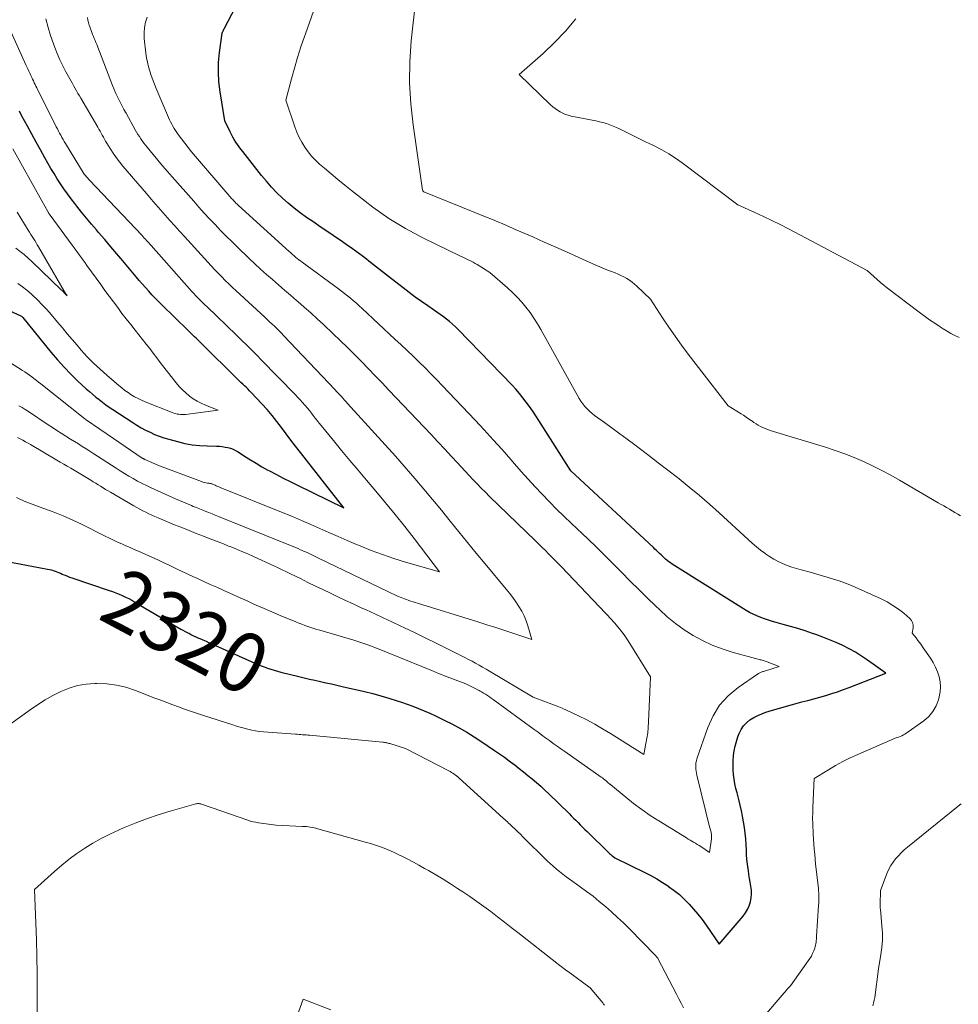
# Model space of a CAD drawing. Units: feet. Extents: x 1190233 to 1194172, y 7049565 to 7056370.
# Drawn here: x 1191372 to 1191529, y 7052376 to 7052541 of the extents above; entities that cross this region are included whole.
import ezdxf
from ezdxf.enums import TextEntityAlignment as Align

# ---------------------------------------------------------------- set-up
doc = ezdxf.new("R2010")
doc.units = ezdxf.units.FT
doc.header["$MEASUREMENT"] = 0
doc.layers.add('Level 44', color=7, linetype='Continuous', lineweight=0)
doc.layers.add('Level 45', color=7, linetype='Continuous', lineweight=0)
doc.styles.add('Style-ENGINEERING', font='ENGINEERING.shx')

msp = doc.modelspace()

# ---------------------------------------------------------------- linework, layer by layer
at = {"layer": 'Level 44', "color": 32, "linetype": 'Continuous', "lineweight": 30, "flags": 128}
for points, elevation in [([(1191362.93, 7052451.59), (1191377.01, 7052448.95), (1191377.33, 7052448.88), (1191377.64, 7052448.8), (1191377.94, 7052448.7), (1191378.25, 7052448.6), (1191378.55, 7052448.48), (1191378.85, 7052448.36), (1191379.14, 7052448.24), (1191379.44, 7052448.11), (1191379.57, 7052448.05), (1191379.94, 7052447.9), (1191380.31, 7052447.75), (1191380.68, 7052447.61), (1191381.05, 7052447.48), (1191387.28, 7052445.38), (1191387.84, 7052445.19), (1191388.39, 7052444.98), (1191388.94, 7052444.75), (1191389.48, 7052444.52), (1191390.02, 7052444.27), (1191390.55, 7052444), (1191391.07, 7052443.72), (1191391.58, 7052443.43), (1191399.27, 7052438.92), (1191399.62, 7052438.72), (1191399.97, 7052438.52), (1191400.32, 7052438.33), (1191400.68, 7052438.15), (1191401.03, 7052437.97), (1191401.39, 7052437.8), (1191401.76, 7052437.63), (1191402.12, 7052437.47), (1191402.44, 7052437.33), (1191402.96, 7052437.1), (1191403.48, 7052436.87), (1191404, 7052436.63), (1191404.52, 7052436.4), (1191411.6, 7052433.24), (1191412.13, 7052433.01), (1191412.66, 7052432.79), (1191413.2, 7052432.59), (1191413.74, 7052432.4), (1191414.28, 7052432.21), (1191414.83, 7052432.04), (1191415.38, 7052431.89), (1191415.94, 7052431.74), (1191418.94, 7052431), (1191419.84, 7052430.78), (1191420.75, 7052430.56), (1191421.66, 7052430.35), (1191422.57, 7052430.15), (1191423.49, 7052429.95), (1191424.4, 7052429.75), (1191425.31, 7052429.54), (1191426.22, 7052429.34), (1191429.94, 7052428.48), (1191431.31, 7052428.15), (1191432.67, 7052427.78), (1191434.02, 7052427.38), (1191435.36, 7052426.95), (1191436.11, 7052426.7), (1191437.07, 7052426.37), (1191438.02, 7052426.02), (1191438.97, 7052425.65), (1191439.91, 7052425.26), (1191440.84, 7052424.86), (1191441.76, 7052424.44), (1191442.67, 7052423.99), (1191443.58, 7052423.54), (1191444.41, 7052423.11), (1191445.72, 7052422.41), (1191447.01, 7052421.67), (1191448.27, 7052420.9), (1191449.51, 7052420.09), (1191451.65, 7052418.65), (1191452.48, 7052418.08), (1191453.3, 7052417.5), (1191454.11, 7052416.91), (1191454.92, 7052416.3), (1191455.04, 7052416.21), (1191455.77, 7052415.64), (1191456.5, 7052415.06), (1191457.22, 7052414.47), (1191457.94, 7052413.88), (1191458.65, 7052413.27), (1191459.35, 7052412.65), (1191460.03, 7052412.02), (1191460.71, 7052411.38), (1191464.09, 7052408.09), (1191464.47, 7052407.72), (1191464.85, 7052407.34), (1191465.23, 7052406.96), (1191465.6, 7052406.58), (1191465.97, 7052406.2), (1191466.35, 7052405.83), (1191466.73, 7052405.45), (1191467.11, 7052405.08), (1191470.74, 7052401.52), (1191470.89, 7052401.37), (1191471.06, 7052401.23), (1191471.22, 7052401.1), (1191471.39, 7052400.97), (1191471.76, 7052400.7), (1191476.72, 7052398.25), (1191477.74, 7052397.72), (1191478.74, 7052397.16), (1191479.72, 7052396.56), (1191480.69, 7052395.93), (1191480.72, 7052395.91), (1191481.63, 7052395.24), (1191482.51, 7052394.54), (1191483.34, 7052393.77), (1191484.14, 7052392.97), (1191484.9, 7052392.12), (1191485.62, 7052391.26), (1191486.31, 7052390.36), (1191486.97, 7052389.43), (1191489.15, 7052386.24), (1191493.15, 7052390.97), (1191493.55, 7052391.51), (1191493.89, 7052392.08), (1191494.16, 7052392.69), (1191494.37, 7052393.33), (1191494.38, 7052393.38), (1191494.5, 7052394.02), (1191494.56, 7052394.66), (1191494.54, 7052395.31), (1191494.46, 7052395.95), (1191494.35, 7052396.6), (1191494.23, 7052397.25), (1191494.13, 7052397.91), (1191494.03, 7052398.56), (1191493.99, 7052398.84), (1191493.89, 7052399.64), (1191493.8, 7052400.43), (1191493.74, 7052401.23), (1191493.7, 7052402.03), (1191493.66, 7052402.89), (1191493.6, 7052403.85), (1191493.52, 7052404.8), (1191493.39, 7052405.75), (1191493.24, 7052406.69), (1191493.06, 7052407.63), (1191492.87, 7052408.57), (1191492.65, 7052409.51), (1191492.42, 7052410.44), (1191492.14, 7052411.53), (1191491.96, 7052412.29), (1191491.8, 7052413.06), (1191491.68, 7052413.83), (1191491.57, 7052414.61), (1191491.51, 7052415.39), (1191491.49, 7052416.18), (1191491.51, 7052416.96), (1191491.56, 7052417.74), (1191491.56, 7052417.78), (1191491.67, 7052418.58), (1191491.82, 7052419.36), (1191492.04, 7052420.13), (1191492.29, 7052420.89), (1191492.52, 7052421.48), (1191492.84, 7052422.14), (1191493.24, 7052422.74), (1191493.73, 7052423.26), (1191494.3, 7052423.73), (1191494.93, 7052424.12), (1191495.59, 7052424.47), (1191496.27, 7052424.77), (1191496.97, 7052425.01), (1191497.49, 7052425.17), (1191498.46, 7052425.46), (1191499.44, 7052425.75), (1191500.42, 7052426.03), (1191501.4, 7052426.3), (1191502.97, 7052426.73), (1191503.97, 7052427), (1191504.96, 7052427.27), (1191505.96, 7052427.55), (1191506.96, 7052427.83), (1191507.95, 7052428.13), (1191508.93, 7052428.44), (1191509.9, 7052428.79), (1191510.87, 7052429.15), (1191516.97, 7052431.52), (1191513.95, 7052433.71), (1191512.95, 7052434.39), (1191511.93, 7052435.04), (1191510.87, 7052435.62), (1191509.8, 7052436.17), (1191508.7, 7052436.67), (1191507.58, 7052437.14), (1191506.46, 7052437.58), (1191505.32, 7052437.99), (1191504.76, 7052438.19), (1191503.54, 7052438.6), (1191502.32, 7052438.99), (1191501.09, 7052439.35), (1191499.86, 7052439.7), (1191498.7, 7052440.01), (1191498.04, 7052440.2), (1191497.39, 7052440.4), (1191496.74, 7052440.61), (1191496.1, 7052440.84), (1191495.47, 7052441.1), (1191494.85, 7052441.38), (1191494.25, 7052441.69), (1191493.67, 7052442.04), (1191481.32, 7052449.78), (1191481.03, 7052449.97), (1191480.75, 7052450.17), (1191480.48, 7052450.39), (1191480.21, 7052450.61), (1191479.96, 7052450.84), (1191479.7, 7052451.07), (1191479.45, 7052451.31), (1191479.2, 7052451.55), (1191478.94, 7052451.8), (1191478.69, 7052452.05), (1191478.44, 7052452.29), (1191478.18, 7052452.53), (1191465.1, 7052464.66), (1191464.45, 7052465.31), (1191464.41, 7052465.37), (1191459.05, 7052473.76), (1191458.54, 7052474.54), (1191458.02, 7052475.31), (1191457.49, 7052476.08), (1191456.95, 7052476.83), (1191456.39, 7052477.57), (1191455.81, 7052478.29), (1191455.2, 7052478.99), (1191454.57, 7052479.67), (1191445.6, 7052488.95), (1191445.13, 7052489.42), (1191444.65, 7052489.87), (1191444.14, 7052490.3), (1191443.63, 7052490.71), (1191443.1, 7052491.11), (1191442.57, 7052491.5), (1191442.03, 7052491.88), (1191441.48, 7052492.26), (1191440.48, 7052492.94), (1191439.44, 7052493.67), (1191438.4, 7052494.4), (1191437.39, 7052495.16), (1191436.38, 7052495.94), (1191433.96, 7052497.84), (1191432.96, 7052498.62), (1191431.96, 7052499.4), (1191430.96, 7052500.18), (1191429.96, 7052500.95), (1191428.94, 7052501.72), (1191427.92, 7052502.47), (1191426.88, 7052503.2), (1191425.84, 7052503.92), (1191425.78, 7052503.96), (1191424.7, 7052504.69), (1191423.62, 7052505.42), (1191422.54, 7052506.15), (1191421.46, 7052506.88), (1191420.25, 7052507.7), (1191419.19, 7052508.45), (1191418.17, 7052509.24), (1191417.18, 7052510.06), (1191416.22, 7052510.92), (1191415.29, 7052511.83), (1191414.4, 7052512.76), (1191413.55, 7052513.73), (1191412.72, 7052514.72), (1191409.59, 7052518.7), (1191409.29, 7052519.09), (1191409, 7052519.48), (1191408.72, 7052519.88), (1191408.45, 7052520.29), (1191408.19, 7052520.71), (1191407.95, 7052521.13), (1191407.72, 7052521.56), (1191407.5, 7052522), (1191406.63, 7052523.85), (1191405.82, 7052528.7), (1191405.63, 7052530.33), (1191405.53, 7052531.97), (1191405.57, 7052533.6), (1191405.72, 7052535.24), (1191406.16, 7052538.51), (1191406.23, 7052538.68), (1191406.27, 7052538.76), (1191406.31, 7052538.84), (1191406.34, 7052538.92), (1191406.38, 7052539), (1191406.42, 7052539.08), (1191406.46, 7052539.16), (1191406.5, 7052539.23), (1191406.54, 7052539.31), (1191416.73, 7052558.8)], 2320), ([(1191367.61, 7052493.49), (1191372.54, 7052491.28), (1191372.63, 7052491.22), (1191372.73, 7052491.14), (1191372.83, 7052491.02), (1191372.85, 7052491), (1191372.86, 7052490.98), (1191372.88, 7052490.97), (1191372.89, 7052490.95), (1191377.61, 7052485.13), (1191378.67, 7052483.88), (1191379.76, 7052482.66), (1191380.91, 7052481.49), (1191382.08, 7052480.35), (1191383.46, 7052479.07), (1191383.98, 7052478.6), (1191384.51, 7052478.14), (1191385.05, 7052477.69), (1191385.6, 7052477.25), (1191386.16, 7052476.83), (1191386.73, 7052476.41), (1191387.3, 7052476.01), (1191387.89, 7052475.62), (1191391.22, 7052473.43), (1191391.93, 7052472.99), (1191392.64, 7052472.56), (1191393.38, 7052472.17), (1191394.12, 7052471.79), (1191394.88, 7052471.45), (1191395.65, 7052471.14), (1191396.43, 7052470.88), (1191397.23, 7052470.64), (1191398.72, 7052470.23), (1191399.94, 7052469.95), (1191401.17, 7052469.72), (1191402.41, 7052469.59), (1191403.66, 7052469.51), (1191405.23, 7052469.47), (1191405.7, 7052469.45), (1191406.17, 7052469.4), (1191406.64, 7052469.33), (1191407.1, 7052469.25), (1191407.55, 7052469.12), (1191407.99, 7052468.96), (1191408.41, 7052468.76), (1191408.81, 7052468.53), (1191409.91, 7052467.8), (1191410.87, 7052467.2), (1191411.83, 7052466.61), (1191412.81, 7052466.04), (1191413.8, 7052465.49), (1191414.07, 7052465.34), (1191415.21, 7052464.74), (1191416.35, 7052464.15), (1191417.49, 7052463.57), (1191418.65, 7052462.99), (1191426.5, 7052459.15), (1191419.23, 7052468.43), (1191418.43, 7052469.46), (1191417.64, 7052470.49), (1191416.86, 7052471.53), (1191416.09, 7052472.57), (1191415.31, 7052473.6), (1191414.5, 7052474.62), (1191413.65, 7052475.6), (1191412.78, 7052476.56), (1191411, 7052478.47), (1191410.72, 7052478.75), (1191410.45, 7052479.03), (1191410.16, 7052479.31), (1191409.88, 7052479.58), (1191409.59, 7052479.85), (1191409.3, 7052480.13), (1191409.02, 7052480.4), (1191408.74, 7052480.68), (1191402.64, 7052486.68), (1191402.37, 7052486.96), (1191402.09, 7052487.23), (1191401.81, 7052487.5), (1191401.53, 7052487.77), (1191401.25, 7052488.04), (1191400.97, 7052488.31), (1191400.7, 7052488.59), (1191400.42, 7052488.86), (1191396.11, 7052493.07), (1191395.54, 7052493.64), (1191394.98, 7052494.21), (1191394.43, 7052494.79), (1191393.89, 7052495.38), (1191393.35, 7052495.98), (1191392.82, 7052496.58), (1191392.3, 7052497.18), (1191391.78, 7052497.79), (1191389.58, 7052500.42), (1191388.57, 7052501.61), (1191387.56, 7052502.81), (1191386.54, 7052504), (1191385.52, 7052505.19), (1191385.15, 7052505.61), (1191384.32, 7052506.59), (1191383.49, 7052507.58), (1191382.68, 7052508.58), (1191381.88, 7052509.58), (1191381.55, 7052510), (1191380.93, 7052510.81), (1191380.32, 7052511.62), (1191379.74, 7052512.46), (1191379.17, 7052513.3), (1191378.62, 7052514.16), (1191378.08, 7052515.03), (1191377.55, 7052515.9), (1191377.04, 7052516.79), (1191376.56, 7052517.65), (1191375.82, 7052518.97), (1191375.08, 7052520.29), (1191374.35, 7052521.62), (1191373.63, 7052522.95), (1191372.67, 7052524.73), (1191372.29, 7052525.45)], 2310)]:
    msp.add_lwpolyline(points, dxfattribs=dict(at, elevation=elevation))
at = {"layer": 'Level 45', "color": 32, "linetype": 'Continuous', "lineweight": 0, "flags": 128}
for points, elevation in [([(1191529.46, 7052457.85), (1191529, 7052458.12), (1191528.53, 7052458.39), (1191528.07, 7052458.67), (1191527.6, 7052458.94), (1191527.14, 7052459.21), (1191526.67, 7052459.48), (1191526.21, 7052459.75), (1191525.74, 7052460.02), (1191519.28, 7052463.79), (1191517.8, 7052464.63), (1191516.31, 7052465.43), (1191514.79, 7052466.18), (1191513.26, 7052466.91), (1191511.7, 7052467.57), (1191510.13, 7052468.2), (1191508.53, 7052468.77), (1191506.92, 7052469.3), (1191497.67, 7052472.12), (1191497.26, 7052472.25), (1191496.85, 7052472.41), (1191496.46, 7052472.58), (1191496.07, 7052472.77), (1191495.69, 7052472.98), (1191495.32, 7052473.2), (1191494.96, 7052473.44), (1191494.6, 7052473.69), (1191494.49, 7052473.77), (1191494.08, 7052474.07), (1191493.66, 7052474.35), (1191493.23, 7052474.63), (1191492.81, 7052474.89), (1191490.64, 7052476.21), (1191483.99, 7052484.85), (1191482.88, 7052486.34), (1191481.79, 7052487.84), (1191480.74, 7052489.36), (1191479.72, 7052490.91), (1191477.7, 7052494.02), (1191475.43, 7052496.21), (1191475.03, 7052496.57), (1191474.61, 7052496.9), (1191474.17, 7052497.21), (1191473.72, 7052497.5), (1191473.24, 7052497.75), (1191472.76, 7052498), (1191472.27, 7052498.22), (1191471.77, 7052498.42), (1191471.2, 7052498.64), (1191470.41, 7052498.95), (1191469.63, 7052499.27), (1191468.85, 7052499.6), (1191468.07, 7052499.94), (1191465.72, 7052501.01), (1191463.79, 7052501.87), (1191461.87, 7052502.73), (1191459.94, 7052503.59), (1191458.02, 7052504.44), (1191455.39, 7052505.59), (1191454.77, 7052505.86), (1191454.15, 7052506.13), (1191453.54, 7052506.39), (1191452.92, 7052506.66), (1191452.3, 7052506.92), (1191451.68, 7052507.18), (1191451.05, 7052507.44), (1191450.43, 7052507.69), (1191439.85, 7052511.96), (1191439.67, 7052512.14), (1191439.63, 7052512.23), (1191438.03, 7052523.17), (1191437.65, 7052526.67), (1191437.45, 7052530.17), (1191437.51, 7052533.67), (1191437.75, 7052537.18), (1191438.51, 7052544.21)], 2324), ([(1191372, 7052470.92), (1191372.44, 7052470.7), (1191372.88, 7052470.46), (1191373.31, 7052470.22), (1191373.74, 7052469.98), (1191374.17, 7052469.73), (1191378.53, 7052467.16), (1191379.12, 7052466.82), (1191379.7, 7052466.47), (1191380.29, 7052466.13), (1191380.87, 7052465.78), (1191384.22, 7052463.77), (1191384.63, 7052463.52), (1191385.05, 7052463.27), (1191385.46, 7052463.02), (1191385.87, 7052462.77), (1191386.28, 7052462.51), (1191386.7, 7052462.26), (1191387.11, 7052462.01), (1191387.53, 7052461.77), (1191391.4, 7052459.51), (1191391.89, 7052459.23), (1191392.39, 7052458.96), (1191392.89, 7052458.69), (1191393.4, 7052458.44), (1191393.91, 7052458.19), (1191394.42, 7052457.95), (1191394.94, 7052457.72), (1191395.47, 7052457.5), (1191398.21, 7052456.36), (1191399.42, 7052455.87), (1191400.63, 7052455.38), (1191401.84, 7052454.9), (1191403.05, 7052454.43), (1191403.73, 7052454.17), (1191404.61, 7052453.83), (1191405.48, 7052453.49), (1191406.36, 7052453.14), (1191407.23, 7052452.79), (1191407.47, 7052452.7), (1191408.45, 7052452.3), (1191409.44, 7052451.88), (1191410.42, 7052451.46), (1191411.39, 7052451.02), (1191414.78, 7052449.48), (1191415.49, 7052449.16), (1191416.19, 7052448.83), (1191416.89, 7052448.49), (1191417.58, 7052448.15), (1191419.22, 7052447.34), (1191420.47, 7052446.72), (1191421.72, 7052446.11), (1191422.98, 7052445.5), (1191424.23, 7052444.9), (1191425.49, 7052444.3), (1191426.75, 7052443.71), (1191428.02, 7052443.12), (1191429.29, 7052442.54), (1191430.22, 7052442.11), (1191431.65, 7052441.46), (1191433.07, 7052440.8), (1191434.5, 7052440.13), (1191435.91, 7052439.46), (1191436.63, 7052439.12), (1191438.4, 7052438.27), (1191440.16, 7052437.42), (1191441.92, 7052436.55), (1191443.68, 7052435.68), (1191446.12, 7052434.46), (1191446.71, 7052434.16), (1191447.31, 7052433.85), (1191447.9, 7052433.54), (1191448.49, 7052433.22), (1191449.07, 7052432.9), (1191449.66, 7052432.57), (1191450.23, 7052432.23), (1191450.81, 7052431.89), (1191458.12, 7052427.51), (1191461.22, 7052426.37), (1191462.08, 7052426.03), (1191462.94, 7052425.69), (1191463.78, 7052425.31), (1191464.62, 7052424.92), (1191465.69, 7052424.41), (1191467.05, 7052423.73), (1191468.38, 7052423.02), (1191469.7, 7052422.26), (1191471, 7052421.48), (1191476.58, 7052417.97), (1191476.94, 7052419.77), (1191477.1, 7052420.67), (1191477.23, 7052421.57), (1191477.31, 7052422.48), (1191477.37, 7052423.39), (1191477.69, 7052430.94), (1191473.99, 7052436.93), (1191473.65, 7052437.45), (1191473.29, 7052437.97), (1191472.92, 7052438.47), (1191472.53, 7052438.96), (1191472.19, 7052439.37), (1191471.95, 7052439.65), (1191471.71, 7052439.92), (1191471.47, 7052440.19), (1191471.22, 7052440.46), (1191462.83, 7052449.3), (1191462.3, 7052449.85), (1191461.76, 7052450.4), (1191461.22, 7052450.95), (1191460.68, 7052451.49), (1191460.13, 7052452.03), (1191459.58, 7052452.57), (1191459.03, 7052453.1), (1191458.47, 7052453.64), (1191450.8, 7052461.08), (1191450.11, 7052461.77), (1191449.42, 7052462.46), (1191448.74, 7052463.16), (1191448.06, 7052463.87), (1191447.39, 7052464.59), (1191446.73, 7052465.3), (1191446.06, 7052466.02), (1191445.4, 7052466.74), (1191444.46, 7052467.76), (1191443.33, 7052468.99), (1191442.19, 7052470.22), (1191441.05, 7052471.44), (1191439.9, 7052472.65), (1191434.01, 7052478.86), (1191432.87, 7052480.05), (1191431.72, 7052481.25), (1191430.57, 7052482.44), (1191429.41, 7052483.62), (1191428.24, 7052484.79), (1191427.07, 7052485.96), (1191425.88, 7052487.12), (1191424.69, 7052488.26), (1191423.08, 7052489.79), (1191422.02, 7052490.78), (1191420.96, 7052491.76), (1191419.87, 7052492.72), (1191418.78, 7052493.67), (1191418.6, 7052493.83), (1191417.59, 7052494.69), (1191416.58, 7052495.56), (1191415.58, 7052496.43), (1191414.57, 7052497.3), (1191413.57, 7052498.17), (1191412.58, 7052499.06), (1191411.61, 7052499.96), (1191410.64, 7052500.87), (1191408.7, 7052502.73), (1191407.75, 7052503.65), (1191406.81, 7052504.58), (1191405.88, 7052505.53), (1191404.97, 7052506.49), (1191404.07, 7052507.46), (1191403.17, 7052508.43), (1191402.29, 7052509.41), (1191401.41, 7052510.4), (1191397.83, 7052514.47), (1191397.02, 7052515.4), (1191396.22, 7052516.33), (1191395.42, 7052517.27), (1191394.63, 7052518.21), (1191393.61, 7052519.42), (1191393.34, 7052519.76), (1191393.07, 7052520.11), (1191392.81, 7052520.47), (1191392.57, 7052520.84), (1191392.33, 7052521.21), (1191392.1, 7052521.58), (1191391.87, 7052521.97), (1191391.65, 7052522.35), (1191390.11, 7052525.11), (1191389.76, 7052525.76), (1191389.41, 7052526.41), (1191389.07, 7052527.07), (1191388.74, 7052527.73), (1191388.43, 7052528.4), (1191388.12, 7052529.07), (1191387.84, 7052529.76), (1191387.56, 7052530.44), (1191385.21, 7052536.57), (1191385.08, 7052536.91), (1191384.95, 7052537.25), (1191384.81, 7052537.59), (1191384.67, 7052537.93), (1191384.53, 7052538.27), (1191384.39, 7052538.61), (1191384.26, 7052538.96), (1191384.13, 7052539.3), (1191384.09, 7052539.43), (1191383.95, 7052539.84), (1191383.83, 7052540.25), (1191383.73, 7052540.67), (1191383.65, 7052541.1)], 2316), ([(1191372.22, 7052476.22), (1191372.76, 7052475.92), (1191373.29, 7052475.59), (1191373.82, 7052475.25), (1191377.1, 7052473.06), (1191377.83, 7052472.58), (1191378.56, 7052472.11), (1191379.29, 7052471.63), (1191380.03, 7052471.17), (1191380.21, 7052471.05), (1191380.86, 7052470.64), (1191381.5, 7052470.24), (1191382.15, 7052469.84), (1191382.79, 7052469.44), (1191383.44, 7052469.04), (1191384.08, 7052468.63), (1191384.72, 7052468.22), (1191385.36, 7052467.81), (1191388.44, 7052465.78), (1191389.14, 7052465.33), (1191389.86, 7052464.89), (1191390.57, 7052464.46), (1191391.3, 7052464.05), (1191392.04, 7052463.65), (1191392.78, 7052463.26), (1191393.53, 7052462.89), (1191394.29, 7052462.54), (1191398.37, 7052460.7), (1191399.03, 7052460.4), (1191399.7, 7052460.11), (1191400.37, 7052459.83), (1191401.04, 7052459.55), (1191401.33, 7052459.42), (1191401.86, 7052459.21), (1191402.38, 7052459), (1191402.91, 7052458.78), (1191403.43, 7052458.57), (1191403.96, 7052458.37), (1191404.49, 7052458.16), (1191405.01, 7052457.95), (1191405.54, 7052457.73), (1191417.59, 7052452.89), (1191418.01, 7052452.72), (1191418.43, 7052452.54), (1191418.85, 7052452.36), (1191419.27, 7052452.18), (1191419.43, 7052452.11), (1191419.77, 7052451.96), (1191420.1, 7052451.8), (1191420.44, 7052451.65), (1191420.78, 7052451.49), (1191421.11, 7052451.32), (1191421.45, 7052451.16), (1191421.78, 7052451), (1191422.12, 7052450.84), (1191435.45, 7052444.42), (1191436.03, 7052444.18), (1191436.33, 7052444.07), (1191436.62, 7052443.96), (1191436.92, 7052443.85), (1191437.21, 7052443.75), (1191437.33, 7052443.71), (1191437.69, 7052443.6), (1191438.05, 7052443.49), (1191438.41, 7052443.37), (1191438.77, 7052443.26), (1191448.87, 7052440.12), (1191450.38, 7052439.64), (1191451.88, 7052439.16), (1191453.39, 7052438.67), (1191454.88, 7052438.16), (1191457.88, 7052437.15), (1191457.22, 7052439.45), (1191456.93, 7052440.3), (1191456.6, 7052441.13), (1191456.19, 7052441.92), (1191455.73, 7052442.7), (1191455.23, 7052443.44), (1191454.71, 7052444.17), (1191454.16, 7052444.89), (1191453.6, 7052445.59), (1191450.06, 7052449.84), (1191448.59, 7052451.61), (1191447.13, 7052453.39), (1191445.68, 7052455.18), (1191444.23, 7052456.97), (1191442.78, 7052458.76), (1191441.31, 7052460.54), (1191439.83, 7052462.3), (1191438.33, 7052464.06), (1191435.1, 7052467.81), (1191427.11, 7052476.62), (1191426.85, 7052476.91), (1191426.59, 7052477.19), (1191426.33, 7052477.48), (1191426.07, 7052477.76), (1191425.8, 7052478.05), (1191425.54, 7052478.33), (1191425.28, 7052478.61), (1191425.01, 7052478.89), (1191416.43, 7052487.95), (1191416.05, 7052488.35), (1191415.66, 7052488.74), (1191415.27, 7052489.13), (1191414.88, 7052489.51), (1191414.49, 7052489.89), (1191414.09, 7052490.26), (1191413.69, 7052490.64), (1191413.29, 7052491.01), (1191408.52, 7052495.42), (1191407.9, 7052496), (1191407.29, 7052496.58), (1191406.68, 7052497.18), (1191406.08, 7052497.77), (1191405.49, 7052498.38), (1191404.9, 7052498.98), (1191404.33, 7052499.6), (1191403.75, 7052500.22), (1191399.85, 7052504.52), (1191399.04, 7052505.41), (1191398.24, 7052506.29), (1191397.44, 7052507.18), (1191396.64, 7052508.07), (1191395.85, 7052508.96), (1191395.06, 7052509.86), (1191394.28, 7052510.76), (1191393.5, 7052511.67), (1191389.6, 7052516.26), (1191389.03, 7052516.97), (1191388.48, 7052517.69), (1191387.96, 7052518.44), (1191387.46, 7052519.21), (1191386.9, 7052520.12), (1191386.7, 7052520.44), (1191386.51, 7052520.77), (1191386.32, 7052521.11), (1191386.14, 7052521.44), (1191385.95, 7052521.78), (1191385.77, 7052522.11), (1191385.58, 7052522.44), (1191385.39, 7052522.77), (1191382.55, 7052527.62), (1191382.32, 7052528.03), (1191382.08, 7052528.43), (1191381.85, 7052528.83), (1191381.61, 7052529.24), (1191381.38, 7052529.64), (1191381.15, 7052530.05), (1191380.92, 7052530.45), (1191380.7, 7052530.86), (1191380.06, 7052532.02), (1191379.54, 7052533.02), (1191379.06, 7052534.04), (1191378.61, 7052535.07), (1191378.2, 7052536.12), (1191377.98, 7052536.72), (1191377.51, 7052538.08), (1191377.08, 7052539.46), (1191376.72, 7052540.86)], 2314), ([(1191463.24, 7052457.77), (1191462.02, 7052458.97), (1191460.81, 7052460.2), (1191459.61, 7052461.43), (1191458.43, 7052462.68), (1191457.27, 7052463.94), (1191456.12, 7052465.22), (1191454.99, 7052466.52), (1191454.35, 7052467.26), (1191452.9, 7052468.92), (1191451.43, 7052470.56), (1191449.93, 7052472.19), (1191448.43, 7052473.8), (1191442.96, 7052479.56), (1191442, 7052480.56), (1191441.03, 7052481.56), (1191440.04, 7052482.55), (1191439.05, 7052483.52), (1191438.05, 7052484.49), (1191437.04, 7052485.46), (1191436.03, 7052486.41), (1191435.01, 7052487.37), (1191429.52, 7052492.5), (1191429.04, 7052492.93), (1191428.57, 7052493.36), (1191428.08, 7052493.78), (1191427.59, 7052494.19), (1191427.1, 7052494.6), (1191426.6, 7052494.99), (1191426.09, 7052495.39), (1191425.58, 7052495.77), (1191419.54, 7052500.22), (1191419.26, 7052500.43), (1191418.98, 7052500.64), (1191418.7, 7052500.86), (1191418.43, 7052501.08), (1191418.16, 7052501.3), (1191417.89, 7052501.53), (1191417.62, 7052501.76), (1191417.36, 7052501.99), (1191408.9, 7052509.69), (1191408.76, 7052509.83), (1191408.61, 7052509.96), (1191408.47, 7052510.1), (1191408.33, 7052510.24), (1191408.19, 7052510.39), (1191408.05, 7052510.53), (1191407.92, 7052510.68), (1191407.79, 7052510.83), (1191401.02, 7052518.67), (1191398.83, 7052521.55), (1191398.59, 7052521.89), (1191398.36, 7052522.22), (1191398.14, 7052522.57), (1191397.93, 7052522.92), (1191397.73, 7052523.28), (1191397.54, 7052523.65), (1191397.37, 7052524.02), (1191397.2, 7052524.39), (1191395.16, 7052529.26), (1191394.87, 7052529.97), (1191394.59, 7052530.69), (1191394.33, 7052531.41), (1191394.08, 7052532.14), (1191393.87, 7052532.88), (1191393.68, 7052533.62), (1191393.54, 7052534.37), (1191393.43, 7052535.13), (1191393.16, 7052537.61), (1191393.13, 7052538.52), (1191393.18, 7052539.42), (1191393.36, 7052540.3), (1191393.62, 7052541.17)], 2318), ([(1191495.73, 7052373.11), (1191500.02, 7052378.14), (1191500.12, 7052378.26), (1191500.21, 7052378.37), (1191500.31, 7052378.49), (1191500.41, 7052378.6), (1191500.51, 7052378.72), (1191500.61, 7052378.83), (1191500.71, 7052378.94), (1191500.81, 7052379.04), (1191501.05, 7052379.31), (1191504.04, 7052383.46), (1191504.31, 7052383.86), (1191504.56, 7052384.28), (1191504.77, 7052384.72), (1191504.96, 7052385.17), (1191505.12, 7052385.6), (1191505.2, 7052385.84), (1191505.26, 7052386.09), (1191505.31, 7052386.34), (1191505.34, 7052386.59), (1191505.37, 7052386.85), (1191505.39, 7052387.11), (1191505.41, 7052387.36), (1191505.43, 7052387.62), (1191505.76, 7052392.73), (1191505.79, 7052393.14), (1191505.8, 7052393.55), (1191505.8, 7052393.97), (1191505.79, 7052394.38), (1191505.78, 7052394.8), (1191505.75, 7052395.21), (1191505.72, 7052395.62), (1191505.68, 7052396.03), (1191505.36, 7052398.82), (1191505.27, 7052399.65), (1191505.18, 7052400.48), (1191505.11, 7052401.32), (1191505.04, 7052402.15), (1191504.98, 7052402.98), (1191504.92, 7052403.82), (1191504.87, 7052404.65), (1191504.83, 7052405.49), (1191504.82, 7052405.57), (1191504.79, 7052406.45), (1191504.77, 7052407.33), (1191504.78, 7052408.21), (1191504.81, 7052409.08), (1191505.02, 7052413.96), (1191507.39, 7052415.41), (1191508.59, 7052416.11), (1191509.81, 7052416.78), (1191511.05, 7052417.4), (1191512.31, 7052417.98), (1191518.56, 7052420.71), (1191519.13, 7052420.88), (1191519.41, 7052420.97), (1191519.68, 7052421.09), (1191519.94, 7052421.23), (1191520.19, 7052421.38), (1191523.33, 7052423.6), (1191524.16, 7052424.33), (1191524.86, 7052425.14), (1191525.38, 7052426.07), (1191525.78, 7052427.1), (1191525.92, 7052427.62), (1191526.07, 7052428.45), (1191526.13, 7052429.28), (1191526.05, 7052430.11), (1191525.88, 7052430.95), (1191525.6, 7052431.76), (1191525.27, 7052432.55), (1191524.87, 7052433.31), (1191524.43, 7052434.04), (1191523.25, 7052435.8), (1191522.97, 7052436.21), (1191522.67, 7052436.63), (1191522.36, 7052437.03), (1191522.04, 7052437.43), (1191521.4, 7052438.21), (1191521.55, 7052439.14), (1191521.55, 7052439.58), (1191521.47, 7052439.99), (1191521.26, 7052440.36), (1191520.98, 7052440.7), (1191519.98, 7052441.55), (1191519.1, 7052442.24), (1191518.18, 7052442.88), (1191517.22, 7052443.44), (1191516.22, 7052443.94), (1191511.89, 7052445.91), (1191511, 7052446.29), (1191510.11, 7052446.65), (1191509.2, 7052446.97), (1191508.28, 7052447.27), (1191507.35, 7052447.55), (1191506.42, 7052447.82), (1191505.49, 7052448.08), (1191504.56, 7052448.34), (1191502.84, 7052448.79), (1191502.05, 7052449.02), (1191501.27, 7052449.27), (1191500.5, 7052449.56), (1191499.74, 7052449.86), (1191499, 7052450.21), (1191498.28, 7052450.59), (1191497.58, 7052451.02), (1191496.91, 7052451.49), (1191496.78, 7052451.58), (1191496.07, 7052452.12), (1191495.37, 7052452.68), (1191494.69, 7052453.27), (1191494.01, 7052453.86), (1191489.15, 7052458.33), (1191487.52, 7052459.8), (1191485.86, 7052461.24), (1191484.17, 7052462.64), (1191482.46, 7052464.02), (1191482.18, 7052464.24), (1191480.59, 7052465.48), (1191478.99, 7052466.71), (1191477.39, 7052467.94), (1191475.78, 7052469.15), (1191475.08, 7052469.68), (1191473.82, 7052470.62), (1191472.55, 7052471.56), (1191471.28, 7052472.49), (1191470.01, 7052473.42), (1191468.36, 7052474.62), (1191467.93, 7052474.96), (1191467.51, 7052475.32), (1191467.12, 7052475.71), (1191466.75, 7052476.12), (1191466.41, 7052476.55), (1191466.08, 7052476.99), (1191465.78, 7052477.46), (1191465.5, 7052477.93), (1191459.38, 7052488.97), (1191458.81, 7052489.94), (1191458.21, 7052490.89), (1191457.57, 7052491.8), (1191456.89, 7052492.7), (1191456.18, 7052493.55), (1191455.43, 7052494.38), (1191454.63, 7052495.17), (1191453.81, 7052495.93), (1191450.86, 7052498.48), (1191448.73, 7052499.82), (1191448.4, 7052500.02), (1191448.06, 7052500.21), (1191447.72, 7052500.39), (1191447.38, 7052500.57), (1191447.03, 7052500.74), (1191446.68, 7052500.91), (1191446.34, 7052501.08), (1191445.99, 7052501.25), (1191439.65, 7052504.31), (1191438.2, 7052505.05), (1191436.77, 7052505.83), (1191435.37, 7052506.66), (1191434, 7052507.54), (1191432.66, 7052508.47), (1191431.33, 7052509.42), (1191430.03, 7052510.4), (1191428.75, 7052511.41), (1191427.78, 7052512.18), (1191426.64, 7052513.11), (1191425.5, 7052514.05), (1191424.36, 7052514.99), (1191423.24, 7052515.94), (1191422.44, 7052516.62), (1191421.75, 7052517.27), (1191421.09, 7052517.94), (1191420.5, 7052518.67), (1191419.95, 7052519.44), (1191419.46, 7052520.25), (1191419.01, 7052521.08), (1191418.63, 7052521.94), (1191418.3, 7052522.82), (1191416.82, 7052527.27), (1191417.76, 7052530.86), (1191418.24, 7052532.65), (1191418.76, 7052534.43), (1191419.32, 7052536.19), (1191419.9, 7052537.95), (1191420.05, 7052538.37), (1191420.72, 7052540.27), (1191421.43, 7052542.16)], 2322), ([(1191529.23, 7052487.66), (1191528.54, 7052487.97), (1191527.87, 7052488.3), (1191527.21, 7052488.68), (1191526.57, 7052489.07), (1191526.04, 7052489.41), (1191525.15, 7052490.01), (1191524.27, 7052490.61), (1191523.41, 7052491.24), (1191522.55, 7052491.88), (1191517.29, 7052495.88), (1191516.7, 7052496.34), (1191516.11, 7052496.82), (1191515.54, 7052497.31), (1191514.97, 7052497.81), (1191513.85, 7052498.82), (1191500.75, 7052505.77), (1191499.36, 7052506.49), (1191497.96, 7052507.2), (1191496.55, 7052507.87), (1191495.13, 7052508.53), (1191492.28, 7052509.83), (1191482.97, 7052516.82), (1191481.88, 7052517.6), (1191480.75, 7052518.33), (1191479.58, 7052518.99), (1191478.39, 7052519.61), (1191477.96, 7052519.82), (1191476.96, 7052520.3), (1191475.96, 7052520.79), (1191474.97, 7052521.28), (1191473.98, 7052521.77), (1191473.07, 7052522.23), (1191472.53, 7052522.49), (1191471.99, 7052522.74), (1191471.44, 7052522.96), (1191470.88, 7052523.18), (1191470.32, 7052523.37), (1191469.75, 7052523.54), (1191469.17, 7052523.69), (1191468.59, 7052523.82), (1191464.46, 7052524.63), (1191463.97, 7052524.76), (1191463.49, 7052524.91), (1191463.04, 7052525.11), (1191462.59, 7052525.33), (1191462.16, 7052525.6), (1191461.75, 7052525.89), (1191461.36, 7052526.2), (1191460.99, 7052526.54), (1191455.76, 7052531.58), (1191459.76, 7052535.1), (1191461.68, 7052536.93), (1191463.52, 7052538.83), (1191465.21, 7052540.86)], 2326), ([(1191368.41, 7052484.91), (1191372.79, 7052482.14), (1191373.19, 7052481.88), (1191373.58, 7052481.61), (1191373.97, 7052481.34), (1191374.35, 7052481.06), (1191374.73, 7052480.77), (1191375.11, 7052480.48), (1191375.49, 7052480.18), (1191375.86, 7052479.89), (1191383.22, 7052474.05), (1191383.24, 7052474.04), (1191383.26, 7052474.02), (1191383.27, 7052474.01), (1191383.29, 7052474), (1191383.37, 7052473.94), (1191383.39, 7052473.93), (1191383.4, 7052473.92), (1191383.42, 7052473.9), (1191383.44, 7052473.89), (1191387.99, 7052470.78), (1191392.82, 7052467.48), (1191392.87, 7052467.45), (1191392.92, 7052467.42), (1191392.97, 7052467.39), (1191393.02, 7052467.37), (1191393.07, 7052467.34), (1191393.12, 7052467.31), (1191393.18, 7052467.29), (1191393.23, 7052467.27), (1191395.67, 7052466.21), (1191402.7, 7052463.57), (1191402.94, 7052463.48), (1191403.19, 7052463.41), (1191403.44, 7052463.36), (1191403.69, 7052463.31), (1191404.01, 7052463.27), (1191404.1, 7052463.25), (1191404.2, 7052463.24), (1191404.29, 7052463.22), (1191404.37, 7052463.2), (1191404.46, 7052463.18), (1191404.55, 7052463.15), (1191404.63, 7052463.12), (1191404.72, 7052463.08), (1191404.97, 7052462.95), (1191405.18, 7052462.85), (1191405.39, 7052462.75), (1191405.6, 7052462.66), (1191405.82, 7052462.57), (1191416.35, 7052458.34), (1191417.89, 7052457.71), (1191419.43, 7052457.06), (1191420.96, 7052456.4), (1191422.48, 7052455.72), (1191424, 7052455.04), (1191425.52, 7052454.37), (1191427.05, 7052453.71), (1191428.58, 7052453.06), (1191429.21, 7052452.8), (1191431.07, 7052452.05), (1191432.95, 7052451.35), (1191434.85, 7052450.72), (1191436.76, 7052450.12), (1191442.45, 7052448.47), (1191438.21, 7052454.04), (1191436.65, 7052456.06), (1191435.06, 7052458.05), (1191433.45, 7052460.02), (1191431.81, 7052461.98), (1191430.25, 7052463.81), (1191428.86, 7052465.45), (1191427.48, 7052467.09), (1191426.11, 7052468.75), (1191424.74, 7052470.41), (1191422.7, 7052472.91), (1191422.37, 7052473.32), (1191422.03, 7052473.74), (1191421.71, 7052474.16), (1191421.38, 7052474.59), (1191421.06, 7052475.01), (1191420.73, 7052475.43), (1191420.39, 7052475.85), (1191420.04, 7052476.25), (1191419.98, 7052476.33), (1191419.59, 7052476.77), (1191419.2, 7052477.2), (1191418.8, 7052477.63), (1191418.4, 7052478.05), (1191412.61, 7052483.98), (1191412.11, 7052484.49), (1191411.61, 7052485), (1191411.1, 7052485.51), (1191410.6, 7052486.02), (1191410.09, 7052486.52), (1191409.58, 7052487.02), (1191409.07, 7052487.52), (1191408.55, 7052488.02), (1191403.58, 7052492.79), (1191403.26, 7052493.1), (1191402.95, 7052493.41), (1191402.63, 7052493.72), (1191402.32, 7052494.04), (1191402.01, 7052494.36), (1191401.71, 7052494.68), (1191401.41, 7052495.01), (1191401.11, 7052495.34), (1191394.29, 7052503.01), (1191394.1, 7052503.22), (1191393.92, 7052503.43), (1191393.73, 7052503.63), (1191393.54, 7052503.84), (1191393.35, 7052504.05), (1191393.16, 7052504.26), (1191392.97, 7052504.46), (1191392.78, 7052504.67), (1191384.02, 7052513.94), (1191383.17, 7052514.88), (1191383.11, 7052514.95), (1191380.01, 7052520.05), (1191379.8, 7052520.39), (1191379.6, 7052520.73), (1191379.4, 7052521.08), (1191379.21, 7052521.43), (1191379.02, 7052521.78), (1191378.83, 7052522.13), (1191378.64, 7052522.49), (1191378.46, 7052522.85), (1191375.22, 7052529.33), (1191375.07, 7052529.62), (1191374.93, 7052529.91), (1191374.78, 7052530.21), (1191374.64, 7052530.5), (1191374.5, 7052530.8), (1191374.35, 7052531.09), (1191374.21, 7052531.39), (1191374.08, 7052531.69), (1191374.02, 7052531.8), (1191373.86, 7052532.15), (1191373.69, 7052532.51), (1191373.53, 7052532.86), (1191373.37, 7052533.22), (1191370.65, 7052539.25)], 2312), ([(1191372.06, 7052496.65), (1191372.83, 7052496.12), (1191373.56, 7052495.54), (1191374.27, 7052494.92), (1191374.52, 7052494.68), (1191375.32, 7052493.91), (1191376.11, 7052493.12), (1191376.86, 7052492.31), (1191377.59, 7052491.47), (1191378.65, 7052490.21), (1191379.47, 7052489.24), (1191380.3, 7052488.27), (1191381.12, 7052487.3), (1191381.94, 7052486.33), (1191382.62, 7052485.53), (1191383.11, 7052484.97), (1191383.62, 7052484.42), (1191384.14, 7052483.88), (1191384.67, 7052483.35), (1191385.21, 7052482.83), (1191385.76, 7052482.32), (1191386.32, 7052481.82), (1191386.88, 7052481.33), (1191388.89, 7052479.62), (1191389.39, 7052479.2), (1191389.91, 7052478.8), (1191390.44, 7052478.43), (1191390.98, 7052478.07), (1191391.54, 7052477.74), (1191392.11, 7052477.43), (1191392.7, 7052477.15), (1191393.3, 7052476.89), (1191397.82, 7052475.1), (1191398.09, 7052475), (1191398.36, 7052474.92), (1191398.63, 7052474.85), (1191398.9, 7052474.8), (1191399.18, 7052474.77), (1191399.46, 7052474.75), (1191399.74, 7052474.76), (1191400.02, 7052474.78), (1191405.47, 7052475.49), (1191403.39, 7052476.32), (1191402.68, 7052476.64), (1191401.99, 7052477), (1191401.33, 7052477.41), (1191400.69, 7052477.86), (1191400.1, 7052478.37), (1191399.52, 7052478.89), (1191398.99, 7052479.46), (1191398.49, 7052480.06), (1191397.03, 7052481.92), (1191396.43, 7052482.69), (1191395.83, 7052483.46), (1191395.24, 7052484.23), (1191394.65, 7052485), (1191394.06, 7052485.77), (1191393.46, 7052486.54), (1191392.86, 7052487.31), (1191392.26, 7052488.07), (1191391.63, 7052488.85), (1191390.89, 7052489.79), (1191390.15, 7052490.73), (1191389.43, 7052491.67), (1191388.71, 7052492.63), (1191387.99, 7052493.58), (1191387.29, 7052494.54), (1191386.58, 7052495.51), (1191385.88, 7052496.47), (1191383.57, 7052499.69), (1191383.27, 7052500.11), (1191382.97, 7052500.54), (1191382.66, 7052500.96), (1191382.36, 7052501.38), (1191382.05, 7052501.8), (1191381.75, 7052502.22), (1191381.44, 7052502.64), (1191381.13, 7052503.06), (1191377.45, 7052508.05), (1191377.4, 7052508.12), (1191377.34, 7052508.2), (1191377.29, 7052508.28), (1191377.24, 7052508.35), (1191377.19, 7052508.43), (1191377.14, 7052508.51), (1191377.09, 7052508.59), (1191377.05, 7052508.67), (1191376.06, 7052510.49), (1191371.19, 7052519.14)], 2308), ([(1191371.72, 7052502.54), (1191372.42, 7052502.02), (1191373.1, 7052501.48), (1191373.76, 7052500.91), (1191374.4, 7052500.32), (1191379.3, 7052495.6), (1191379.47, 7052495.43), (1191379.64, 7052495.26), (1191379.8, 7052495.09), (1191379.96, 7052494.92), (1191380.27, 7052494.57), (1191379.84, 7052495.27), (1191379.78, 7052495.37), (1191375.5, 7052502.77), (1191375.29, 7052503.12), (1191375.08, 7052503.47), (1191374.87, 7052503.82), (1191374.65, 7052504.17), (1191374.44, 7052504.51), (1191374.22, 7052504.86), (1191374, 7052505.21), (1191373.79, 7052505.55), (1191371.9, 7052508.57)], 2306), ([(1191371.8, 7052460.89), (1191373.11, 7052460.31), (1191374.44, 7052459.78), (1191375.79, 7052459.28), (1191376.21, 7052459.13), (1191377.35, 7052458.72), (1191378.48, 7052458.28), (1191379.6, 7052457.82), (1191380.72, 7052457.34), (1191381.82, 7052456.83), (1191382.92, 7052456.32), (1191384.01, 7052455.78), (1191385.09, 7052455.23), (1191386.64, 7052454.43), (1191387.32, 7052454.09), (1191388, 7052453.76), (1191388.69, 7052453.44), (1191389.39, 7052453.14), (1191390.09, 7052452.84), (1191390.79, 7052452.53), (1191391.48, 7052452.23), (1191392.18, 7052451.92), (1191394.53, 7052450.87), (1191395.43, 7052450.47), (1191396.32, 7052450.05), (1191397.21, 7052449.63), (1191398.1, 7052449.2), (1191398.99, 7052448.77), (1191399.88, 7052448.34), (1191400.77, 7052447.93), (1191401.67, 7052447.52), (1191402.02, 7052447.36), (1191403.1, 7052446.87), (1191404.18, 7052446.39), (1191405.25, 7052445.91), (1191406.33, 7052445.42), (1191408.66, 7052444.38), (1191409.56, 7052443.98), (1191410.46, 7052443.57), (1191411.36, 7052443.16), (1191412.25, 7052442.75), (1191413.15, 7052442.35), (1191414.06, 7052441.95), (1191414.96, 7052441.56), (1191415.87, 7052441.17), (1191418.45, 7052440.11), (1191418.94, 7052439.91), (1191419.44, 7052439.71), (1191419.94, 7052439.53), (1191420.45, 7052439.35), (1191420.95, 7052439.19), (1191421.46, 7052439.02), (1191421.97, 7052438.87), (1191422.48, 7052438.71), (1191428.13, 7052437.05), (1191428.63, 7052436.9), (1191429.14, 7052436.75), (1191429.64, 7052436.58), (1191430.13, 7052436.41), (1191430.63, 7052436.24), (1191431.12, 7052436.05), (1191431.61, 7052435.86), (1191432.1, 7052435.67), (1191441.27, 7052431.92), (1191441.77, 7052431.72), (1191442.28, 7052431.51), (1191442.79, 7052431.31), (1191443.3, 7052431.12), (1191446.84, 7052429.75), (1191449.06, 7052428.64), (1191449.25, 7052428.54), (1191449.45, 7052428.44), (1191449.64, 7052428.33), (1191449.83, 7052428.22), (1191450.12, 7052428.04), (1191450.46, 7052427.83), (1191450.78, 7052427.61), (1191451.11, 7052427.39), (1191451.43, 7052427.16), (1191458.27, 7052422.13), (1191458.91, 7052421.67), (1191459.55, 7052421.2), (1191460.18, 7052420.74), (1191460.82, 7052420.27), (1191461.46, 7052419.81), (1191462.1, 7052419.35), (1191462.74, 7052418.9), (1191463.39, 7052418.44), (1191469.44, 7052414.19), (1191469.65, 7052414.03), (1191469.87, 7052413.87), (1191470.08, 7052413.71), (1191470.29, 7052413.54), (1191470.58, 7052413.3), (1191470.64, 7052413.25), (1191470.7, 7052413.19), (1191470.76, 7052413.14), (1191470.81, 7052413.08), (1191470.87, 7052413.03), (1191470.93, 7052412.97), (1191470.99, 7052412.92), (1191471.05, 7052412.87), (1191473.55, 7052410.81), (1191474.88, 7052409.76), (1191476.24, 7052408.74), (1191477.64, 7052407.78), (1191479.07, 7052406.86), (1191483.69, 7052404.01), (1191483.99, 7052403.83), (1191484.29, 7052403.65), (1191484.6, 7052403.47), (1191484.9, 7052403.29), (1191485.21, 7052403.12), (1191485.51, 7052402.93), (1191485.81, 7052402.75), (1191486.11, 7052402.56), (1191487.57, 7052401.6), (1191487.88, 7052403.89), (1191487.89, 7052404.05), (1191487.9, 7052404.2), (1191487.9, 7052404.36), (1191487.89, 7052404.51), (1191487.87, 7052404.67), (1191487.84, 7052404.82), (1191487.81, 7052404.97), (1191487.77, 7052405.12), (1191487.75, 7052405.17), (1191487.7, 7052405.35), (1191487.66, 7052405.53), (1191487.61, 7052405.71), (1191487.56, 7052405.88), (1191485.45, 7052414.49), (1191485.38, 7052414.84), (1191485.32, 7052415.19), (1191485.28, 7052415.53), (1191485.25, 7052415.89), (1191485.25, 7052416.24), (1191485.28, 7052416.58), (1191485.35, 7052416.92), (1191485.45, 7052417.26), (1191487.24, 7052422.46), (1191488.13, 7052424.41), (1191489.24, 7052426.2), (1191490.67, 7052427.75), (1191492.31, 7052429.13), (1191495.71, 7052431.49), (1191495.83, 7052431.56), (1191495.95, 7052431.62), (1191496.07, 7052431.68), (1191496.2, 7052431.72), (1191496.33, 7052431.76), (1191496.46, 7052431.81), (1191496.59, 7052431.85), (1191496.72, 7052431.89), (1191499.2, 7052432.66), (1191497.16, 7052433.45), (1191497, 7052433.51), (1191496.84, 7052433.57), (1191496.67, 7052433.62), (1191496.51, 7052433.67), (1191496.35, 7052433.71), (1191496.18, 7052433.76), (1191496.02, 7052433.8), (1191495.86, 7052433.85), (1191491.35, 7052435.08), (1191489.65, 7052435.62), (1191487.99, 7052436.25), (1191486.39, 7052437.01), (1191484.82, 7052437.85), (1191483.32, 7052438.81), (1191481.87, 7052439.84), (1191480.5, 7052440.96), (1191479.18, 7052442.16), (1191478.59, 7052442.72), (1191477.16, 7052444.12), (1191475.73, 7052445.52), (1191474.32, 7052446.94), (1191472.91, 7052448.36), (1191471.5, 7052449.78), (1191470.08, 7052451.2), (1191468.65, 7052452.59), (1191467.21, 7052453.98), (1191464.48, 7052456.57), (1191463.24, 7052457.77)], 2318), ([(1191364.5, 7052418.56), (1191374.08, 7052425.44), (1191375.32, 7052426.28), (1191376.58, 7052427.07), (1191377.88, 7052427.8), (1191379.21, 7052428.48), (1191380.59, 7052429.03), (1191381.99, 7052429.46), (1191383.43, 7052429.7), (1191384.91, 7052429.82), (1191385.24, 7052429.83), (1191386.88, 7052429.76), (1191388.51, 7052429.56), (1191390.09, 7052429.18), (1191391.66, 7052428.67), (1191394.94, 7052427.39), (1191395.92, 7052427.01), (1191396.91, 7052426.63), (1191397.9, 7052426.26), (1191398.89, 7052425.9), (1191399.89, 7052425.54), (1191400.88, 7052425.19), (1191401.88, 7052424.85), (1191402.89, 7052424.52), (1191407.93, 7052422.9), (1191408.56, 7052422.7), (1191409.19, 7052422.52), (1191409.83, 7052422.34), (1191410.46, 7052422.17), (1191411.1, 7052422.02), (1191411.74, 7052421.9), (1191412.39, 7052421.81), (1191413.05, 7052421.74), (1191418.41, 7052421.35), (1191418.7, 7052421.33), (1191419, 7052421.31), (1191419.29, 7052421.29), (1191419.58, 7052421.27), (1191419.88, 7052421.26), (1191420.17, 7052421.24), (1191420.46, 7052421.21), (1191420.76, 7052421.18), (1191432.96, 7052420.01), (1191433.11, 7052419.99), (1191433.26, 7052419.97), (1191433.42, 7052419.95), (1191433.57, 7052419.92), (1191433.72, 7052419.89), (1191433.87, 7052419.85), (1191434.02, 7052419.81), (1191434.17, 7052419.77), (1191436.76, 7052418.98), (1191444.03, 7052415.21), (1191444.25, 7052415.09), (1191444.47, 7052414.97), (1191444.68, 7052414.83), (1191444.89, 7052414.69), (1191445.09, 7052414.55), (1191445.29, 7052414.39), (1191445.49, 7052414.23), (1191445.68, 7052414.07), (1191452.49, 7052407.88), (1191452.71, 7052407.68), (1191452.92, 7052407.49), (1191453.14, 7052407.29), (1191453.36, 7052407.09), (1191453.57, 7052406.89), (1191453.79, 7052406.7), (1191454, 7052406.5), (1191454.21, 7052406.3), (1191454.66, 7052405.88), (1191455.09, 7052405.46), (1191455.53, 7052405.05), (1191455.96, 7052404.63), (1191456.38, 7052404.21), (1191460.44, 7052400.21), (1191460.94, 7052399.74), (1191461.45, 7052399.27), (1191461.97, 7052398.82), (1191462.5, 7052398.38), (1191463.04, 7052397.95), (1191463.59, 7052397.53), (1191464.14, 7052397.12), (1191464.7, 7052396.72), (1191465.92, 7052395.86), (1191467.02, 7052395.07), (1191468.09, 7052394.26), (1191469.14, 7052393.41), (1191470.18, 7052392.55), (1191471.19, 7052391.66), (1191472.19, 7052390.74), (1191473.16, 7052389.81), (1191474.11, 7052388.86), (1191478.5, 7052384.38), (1191478.8, 7052384.04), (1191478.82, 7052384.01), (1191478.83, 7052384), (1191478.85, 7052383.98), (1191478.89, 7052383.91), (1191478.9, 7052383.9), (1191478.91, 7052383.88), (1191478.92, 7052383.86), (1191478.93, 7052383.85), (1191482.05, 7052377.9), (1191482.44, 7052377.14), (1191482.82, 7052376.39), (1191483.18, 7052375.62)], 2322), ([(1191375.23, 7052362.61), (1191375.27, 7052378.58), (1191375.26, 7052381.38), (1191375.22, 7052384.18), (1191375.15, 7052386.99), (1191375.04, 7052389.79), (1191374.8, 7052395.39), (1191378.14, 7052398.4), (1191379.36, 7052399.45), (1191380.61, 7052400.45), (1191381.9, 7052401.4), (1191383.22, 7052402.3), (1191384.58, 7052403.14), (1191385.97, 7052403.93), (1191387.4, 7052404.65), (1191388.85, 7052405.33), (1191389.7, 7052405.7), (1191391.61, 7052406.49), (1191393.54, 7052407.22), (1191395.49, 7052407.88), (1191397.47, 7052408.49), (1191401.74, 7052409.71), (1191401.88, 7052409.74), (1191402.02, 7052409.76), (1191402.17, 7052409.76), (1191402.31, 7052409.75), (1191402.45, 7052409.73), (1191402.59, 7052409.7), (1191402.73, 7052409.66), (1191402.87, 7052409.62), (1191410.46, 7052406.98), (1191410.89, 7052406.84), (1191411.33, 7052406.72), (1191411.77, 7052406.63), (1191412.22, 7052406.56), (1191415.18, 7052406.15), (1191419.6, 7052405.94), (1191419.92, 7052405.92), (1191420.24, 7052405.9), (1191420.56, 7052405.86), (1191420.88, 7052405.81), (1191421.2, 7052405.76), (1191421.51, 7052405.7), (1191421.83, 7052405.62), (1191422.14, 7052405.54), (1191430.24, 7052403.27), (1191430.92, 7052403.07), (1191431.6, 7052402.86), (1191432.27, 7052402.63), (1191432.94, 7052402.4), (1191433.6, 7052402.14), (1191434.26, 7052401.87), (1191434.9, 7052401.58), (1191435.54, 7052401.27), (1191436.19, 7052400.95), (1191437.14, 7052400.47), (1191438.09, 7052399.97), (1191439.03, 7052399.46), (1191439.97, 7052398.93), (1191440.6, 7052398.57), (1191441.83, 7052397.85), (1191443.06, 7052397.11), (1191444.28, 7052396.35), (1191445.48, 7052395.58), (1191446.34, 7052395.02), (1191447.53, 7052394.22), (1191448.71, 7052393.4), (1191449.87, 7052392.56), (1191451.01, 7052391.7), (1191452.15, 7052390.83), (1191453.29, 7052389.95), (1191454.42, 7052389.07), (1191455.55, 7052388.19), (1191462.07, 7052383.07), (1191462.31, 7052382.89), (1191462.54, 7052382.7), (1191462.78, 7052382.52), (1191463.02, 7052382.34), (1191463.26, 7052382.16), (1191463.5, 7052381.98), (1191463.74, 7052381.81), (1191463.98, 7052381.63), (1191467.62, 7052378.99), (1191469.71, 7052376.45), (1191469.87, 7052376.25), (1191470.02, 7052376.05)], 2324), ([(1191514.81, 7052375.95), (1191514.95, 7052376.41), (1191515.05, 7052376.89), (1191515.13, 7052377.37), (1191515.74, 7052382.13), (1191516.16, 7052384.52), (1191516.32, 7052385.71), (1191516.42, 7052386.91), (1191516.41, 7052388.11), (1191516.35, 7052389.31), (1191516.08, 7052392.1), (1191516.07, 7052392.2), (1191516.06, 7052392.3), (1191516.05, 7052392.4), (1191516.04, 7052392.5), (1191516.04, 7052392.6), (1191516.03, 7052392.7), (1191516.03, 7052392.8), (1191516.03, 7052392.9), (1191516.1, 7052395.23), (1191517.24, 7052398.16), (1191517.52, 7052398.79), (1191517.84, 7052399.4), (1191518.21, 7052399.98), (1191518.62, 7052400.53), (1191519.08, 7052401.05), (1191519.56, 7052401.55), (1191520.06, 7052402.02), (1191520.59, 7052402.47), (1191529.09, 7052409.33), (1191529.56, 7052409.69)], 2324), ([(1191416.21, 7052367.47), (1191419.67, 7052377.05), (1191424.31, 7052375.3)], 2326)]:
    msp.add_lwpolyline(points, dxfattribs=dict(at, elevation=elevation))

# ---------------------------------------------------------------- texts
at = {"layer": 'Level 44', "color": 32, "linetype": 'Continuous', "lineweight": 13, "style": 'Style-ENGINEERING', "width": 0.94}
msp.add_text(' 2320 ', height=10, rotation=331.8709, dxfattribs=at).set_placement((1191400.08, 7052438.46, 2320), align=Align.MIDDLE_CENTER)

doc.saveas('drawing.dxf')
